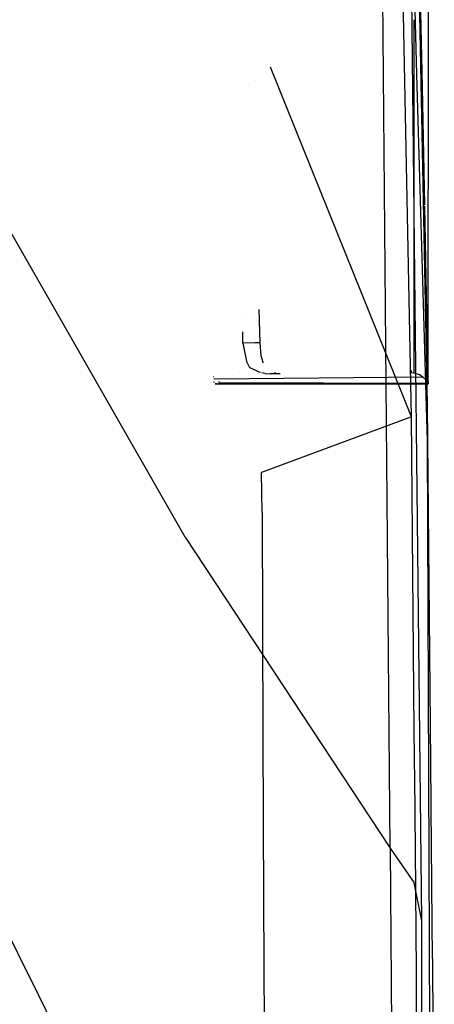
# Model space of a CAD drawing. Units: millimetres. Extents: x -1457 to 1524, y 835 to 8015.
# Drawn here: x 1262 to 1287, y 2181 to 2240 of the extents above; entities that cross this region are included whole.
import ezdxf

# ---------------------------------------------------------------- set-up
doc = ezdxf.new("R2010")
doc.units = ezdxf.units.MM
doc.layers.add('1', color=7, linetype='CONTINUOUS', true_color=0xffffff)

msp = doc.modelspace()

# ---------------------------------------------------------------- linework, layer by layer
at = {"layer": '1', "color": 18, "linetype": 'CONTINUOUS'}
for p, q in [((1286.265612, 2218.625039, 1322.649583), (1286.301494, 2281.498402, 1220.261082)), ((1284.897834, 2260.472187, 1407.65748), (1285.568152, 2236.999867, 1435.565173)), ((1284.897834, 2260.472187, 1407.65748), (1285.568152, 2236.999867, 1435.565173)), ((1283.985972, 2190.671176, 1566.101193), (1283.464432, 2249.853343, 1510.825753)), ((1283.985972, 2190.671176, 1566.101193), (1283.464432, 2249.853343, 1510.825753)), ((1285.693169, 2246.162385, 1305.976376), (1285.891805, 2236.242447, 1312.264089)), ((1285.693169, 2246.162385, 1305.976376), (1285.891805, 2236.242447, 1312.264089)), ((1285.869956, 2186.334342, 1561.041117), (1285.24828, 2245.3098, 1506.320596)), ((1285.869956, 2186.334342, 1561.041117), (1285.24828, 2245.3098, 1506.320596)), ((1286.218882, 2217.229098, 1328.760013), (1285.72607, 2242.374629, 1310.817942)), ((1286.218882, 2217.229098, 1328.760013), (1285.72607, 2242.374629, 1310.817942)), ((1285.254121, 2216.500491, 1328.044757), (1284.761429, 2241.923064, 1309.906468)), ((1285.389892, 2240.284113, 1310.56284), (1285.395622, 2219.148894, 1324.189732)), ((1285.254121, 2216.500491, 1328.044757), (1276.813612, 2237.443039, 1312.394616)), ((1285.568152, 2236.999859, 1435.565182), (1286.195278, 2215.039939, 1461.67469)), ((1285.568152, 2236.999859, 1435.565182), (1286.195278, 2215.039939, 1461.67469)), ((1275.945167, 2236.656498, 1311.776457), (1275.945167, 2236.656498, 1311.776457)), ((1285.891806, 2236.242387, 1312.264128), (1286.033415, 2229.170387, 1316.746687)), ((1285.891806, 2236.242387, 1312.264128), (1286.033415, 2229.170387, 1316.746687)), ((1286.034251, 2229.128661, 1316.773135), (1286.246996, 2218.504104, 1323.507469)), ((1286.034251, 2229.128661, 1316.773135), (1286.246996, 2218.504104, 1323.507469)), ((1271.720052, 2209.30478, 1580.735326), (1260.747075, 2228.502721, 1595.649838)), ((1271.720052, 2209.30478, 1580.735326), (1260.747075, 2228.502721, 1595.649838)), ((1275.133785, 2222.64787, 1324.233755), (1275.133785, 2222.64787, 1324.233755)), ((1276.127257, 2222.927778, 1323.241714), (1276.17538, 2220.94509, 1323.242053)), ((1276.127257, 2222.927778, 1323.241714), (1276.17538, 2220.94509, 1323.242053)), ((1276.152315, 2222.243134, 1322.194727), (1276.17538, 2220.94509, 1323.242053)), ((1276.152315, 2222.243134, 1322.194727), (1276.17538, 2220.94509, 1323.242053)), ((1275.175691, 2220.921487, 1324.233755), (1275.159214, 2221.600259, 1324.233755)), ((1275.879622, 2220.938176, 1323.943719), (1275.175691, 2220.921487, 1324.233755)), ((1275.879622, 2220.938176, 1323.943719), (1275.175691, 2220.921487, 1324.233755)), ((1275.175691, 2220.921487, 1324.233755), (1275.386095, 2219.843835, 1324.233755)), ((1276.17538, 2220.94509, 1323.242053), (1275.879622, 2220.938176, 1323.943719)), ((1276.17538, 2220.94509, 1323.242053), (1275.879622, 2220.938176, 1323.943719)), ((1276.17538, 2220.94509, 1323.242053), (1276.252031, 2220.185727, 1323.598728)), ((1276.17538, 2220.94509, 1323.242053), (1276.252031, 2220.185727, 1323.598728)), ((1276.667912, 2220.945181, 1322.705035), (1276.667912, 2220.945181, 1322.705035)), ((1276.252031, 2220.185727, 1323.598728), (1276.365042, 2219.778508, 1323.791489)), ((1276.252031, 2220.185727, 1323.598728), (1276.365042, 2219.778508, 1323.791489)), ((1275.591493, 2219.436616, 1324.233755), (1275.386095, 2219.843835, 1324.233755)), ((1276.365042, 2219.778508, 1323.791489), (1276.388792, 2219.732747, 1323.813294)), ((1276.365042, 2219.778508, 1323.791489), (1276.388792, 2219.732747, 1323.813294)), ((1274.976367, 2219.241008, 1324.156912), (1274.976367, 2219.241008, 1324.156912)), ((1274.988809, 2219.244965, 1324.158466), (1274.988809, 2219.244965, 1324.158466)), ((1275.591493, 2219.436616, 1324.233755), (1275.597453, 2219.433278, 1324.233755)), ((1276.145577, 2219.184846, 1324.20145), (1275.597453, 2219.433278, 1324.233755)), ((1276.216984, 2219.161481, 1324.195132), (1276.145577, 2219.184846, 1324.20145)), ((1276.225826, 2219.159428, 1324.194466), (1276.216984, 2219.161481, 1324.195132)), ((1276.494265, 2219.097108, 1324.17427), (1276.311884, 2219.139449, 1324.187992)), ((1276.494265, 2219.097108, 1324.17427), (1276.495507, 2219.098942, 1324.173059)), ((1276.494265, 2219.097108, 1324.17427), (1276.495466, 2219.098936, 1324.173057)), ((1276.494265, 2219.097108, 1324.17427), (1276.793957, 2219.085902, 1324.170098)), ((1276.793388, 2219.087763, 1324.168938), (1276.793957, 2219.085902, 1324.170098)), ((1276.793957, 2219.085902, 1324.170098), (1277.041316, 2219.125718, 1324.184164)), ((1277.409418, 2219.072584, 1324.163342), (1276.793957, 2219.085902, 1324.170098)), ((1277.115281, 2219.146248, 1324.190498), (1277.041316, 2219.125718, 1324.184164)), ((1285.245979, 2219.2756, 1324.108039), (1285.248041, 2219.159335, 1324.194536)), ((1285.248041, 2219.159335, 1324.194536), (1285.395622, 2219.147176, 1324.19084)), ((1285.395622, 2219.147234, 1324.190802), (1285.395622, 2219.147176, 1324.19084)), ((1285.395622, 2219.147176, 1324.19084), (1285.719395, 2219.034642, 1324.149355)), ((1285.938621, 2218.888015, 1324.069723), (1285.719395, 2219.034642, 1324.149355)), ((1273.398042, 2218.919963, 1324.087247), (1273.400873, 2218.92063, 1324.087436)), ((1273.398396, 2218.919111, 1324.086611), (1273.398042, 2218.919963, 1324.087247)), ((1273.409419, 2218.892591, 1324.066821), (1273.409419, 2218.892591, 1324.066821)), ((1273.409459, 2218.892497, 1324.06675), (1273.409459, 2218.892497, 1324.06675)), ((1273.444837, 2218.609475, 1323.742869), (1273.439884, 2218.571395, 1323.685989)), ((1273.465521, 2218.556548, 1323.65349), (1273.439884, 2218.571395, 1323.685989)), ((1273.464441, 2218.760222, 1323.968038), (1273.446312, 2218.803837, 1324.000587)), ((1273.464441, 2218.760222, 1323.968038), (1273.463808, 2218.755353, 1323.960765)), ((1285.938621, 2218.888015, 1324.069723), (1273.464441, 2218.760222, 1323.968038)), ((1273.466397, 2218.756698, 1323.96187), (1273.464441, 2218.760222, 1323.968038)), ((1273.466397, 2218.756698, 1323.96187), (1273.464441, 2218.760222, 1323.968038)), ((1273.591411, 2218.506145, 1323.012435), (1273.514628, 2218.472928, 1323.16862)), ((1273.514628, 2218.472928, 1323.16862), (1273.6305, 2218.461007, 1323.444352)), ((1273.6305, 2218.461007, 1323.444352), (1273.595663, 2218.481181, 1323.488513)), ((1286.26442, 2218.514889, 1322.845683), (1273.6305, 2218.461007, 1323.444352)), ((1273.661894, 2218.496175, 1323.202568), (1273.6305, 2218.461007, 1323.444352)), ((1273.6305, 2218.461007, 1323.444352), (1286.247492, 2218.479365, 1323.523149)), ((1273.72241, 2218.625039, 1322.649583), (1273.720741, 2218.562096, 1322.749361)), ((1273.720741, 2218.562096, 1322.749361), (1286.26442, 2218.514889, 1322.845683)), ((1274.019589, 2218.936757, 1324.037389), (1274.019589, 2218.936757, 1324.037389)), ((1286.108375, 2218.722552, 1323.933825), (1285.938621, 2218.888015, 1324.069723)), ((1286.247492, 2218.479365, 1323.523149), (1286.108375, 2218.722552, 1323.933825)), ((1286.2471, 2218.49894, 1323.510742), (1286.247492, 2218.479365, 1323.523149)), ((1286.2471, 2218.49894, 1323.510742), (1286.247492, 2218.479365, 1323.523149)), ((1286.24856, 2218.481606, 1323.480405), (1286.247492, 2218.479365, 1323.523149)), ((1286.24856, 2218.481606, 1323.480405), (1286.247492, 2218.479365, 1323.523149)), ((1286.26442, 2218.514889, 1322.845683), (1286.248696, 2218.481893, 1323.47494)), ((1286.26442, 2218.514889, 1322.845683), (1286.248696, 2218.481893, 1323.47494)), ((1286.265612, 2218.625039, 1322.649583), (1286.26442, 2218.514889, 1322.845683)), ((1286.395969, 2198.076019, 1351.952066), (1286.218882, 2217.229098, 1328.760013)), ((1286.395969, 2198.076019, 1351.952066), (1286.218882, 2217.229098, 1328.760013)), ((1285.254121, 2216.500491, 1328.044757), (1276.287198, 2213.17789, 1331.03846)), ((1285.42703, 2197.753497, 1350.748398), (1285.254121, 2216.500491, 1328.044757)), ((1285.42703, 2197.753497, 1350.748398), (1285.254121, 2216.500491, 1328.044757)), ((1286.195278, 2215.039939, 1461.67469), (1286.612034, 2114.372224, 1560.708761)), ((1286.195278, 2215.039939, 1461.67469), (1286.612034, 2114.372224, 1560.708761)), ((1276.316881, 2210.773438, 1333.693013), (1276.287198, 2213.17789, 1331.03846)), ((1276.316881, 2210.773438, 1333.693013), (1276.367991, 2197.307675, 1349.084569)), ((1271.720052, 2209.30478, 1580.735326), (1283.985972, 2190.671176, 1566.101193)), ((1271.720052, 2209.30478, 1580.735326), (1283.985972, 2190.671176, 1566.101193)), ((1262.936592, 2181.897849, 1626.817703), (1253.065109, 2201.779336, 1642.330527)), ((1262.936592, 2181.897849, 1626.817703), (1253.065109, 2201.779336, 1642.330527)), ((1286.439333, 2193.385926, 1357.631199), (1286.395969, 2198.07601, 1351.952076)), ((1286.439333, 2193.385926, 1357.631199), (1286.395969, 2198.07601, 1351.952076)), ((1276.367991, 2197.307666, 1349.08458), (1276.38604, 2192.552294, 1354.520037)), ((1285.470286, 2193.063572, 1356.428156), (1285.42703, 2197.753488, 1350.748409)), ((1285.470286, 2193.063572, 1356.428156), (1285.42703, 2197.753488, 1350.748409)), ((1285.471453, 2192.93703, 1356.581405), (1285.470286, 2193.063561, 1356.428169)), ((1285.471453, 2192.93703, 1356.581405), (1285.470286, 2193.063561, 1356.428169)), ((1286.440503, 2193.259377, 1357.784434), (1286.439333, 2193.385915, 1357.631212)), ((1286.440503, 2193.259377, 1357.784434), (1286.439333, 2193.385915, 1357.631212)), ((1286.440503, 2193.259333, 1357.784488), (1286.440503, 2193.259361, 1357.784454)), ((1286.440503, 2193.259333, 1357.784488), (1286.440503, 2193.259361, 1357.784454)), ((1286.441587, 2193.142064, 1357.926486), (1286.440503, 2193.25931, 1357.784515)), ((1286.441587, 2193.142064, 1357.926486), (1286.440503, 2193.25931, 1357.784515)), ((1286.483865, 2188.569422, 1363.4634), (1286.441587, 2193.142046, 1357.926508)), ((1286.483865, 2188.569422, 1363.4634), (1286.441587, 2193.142046, 1357.926508)), ((1276.38604, 2192.552282, 1354.520051), (1276.386527, 2192.423988, 1354.666692)), ((1285.471454, 2192.936981, 1356.581465), (1285.471454, 2192.937014, 1356.581425)), ((1285.471454, 2192.936981, 1356.581465), (1285.471454, 2192.937014, 1356.581425)), ((1285.472535, 2192.819721, 1356.723473), (1285.471454, 2192.936959, 1356.581491)), ((1285.472535, 2192.819721, 1356.723473), (1285.471454, 2192.936959, 1356.581491)), ((1285.514709, 2188.24724, 1362.260999), (1285.472536, 2192.819701, 1356.723497)), ((1285.514709, 2188.24724, 1362.260999), (1285.472536, 2192.819701, 1356.723497)), ((1276.386527, 2192.423973, 1354.66671), (1276.386527, 2192.423931, 1354.666758)), ((1276.386527, 2192.423911, 1354.666781), (1276.386978, 2192.305042, 1354.80265)), ((1276.386978, 2192.30502, 1354.802675), (1276.404575, 2187.66874, 1360.102008)), ((1283.985972, 2190.671176, 1566.101193), (1284.125686, 2172.673672, 1581.220269)), ((1283.985972, 2190.671176, 1566.101193), (1285.413265, 2188.602656, 1563.68494)), ((1283.985972, 2190.671176, 1566.101193), (1284.125686, 2172.673672, 1581.220269)), ((1283.985972, 2190.671176, 1566.101193), (1285.413265, 2188.602656, 1563.68494)), ((1285.869956, 2186.334342, 1561.041117), (1285.413265, 2188.602656, 1563.68494)), ((1285.869956, 2186.334342, 1561.041117), (1285.413265, 2188.602656, 1563.68494)), ((1286.48495, 2188.452143, 1363.605411), (1286.483865, 2188.569409, 1363.463416)), ((1286.48495, 2188.452143, 1363.605411), (1286.483865, 2188.569409, 1363.463416)), ((1286.525369, 2184.080571, 1368.898854), (1286.48495, 2188.452118, 1363.605441)), ((1286.525369, 2184.080571, 1368.898854), (1286.48495, 2188.452118, 1363.605441)), ((1285.51579, 2188.129966, 1362.403024), (1285.514709, 2188.247226, 1362.261016)), ((1285.51579, 2188.129966, 1362.403024), (1285.514709, 2188.247226, 1362.261016)), ((1285.560369, 2183.296651, 1368.256435), (1285.515791, 2188.129939, 1362.403056)), ((1285.560369, 2183.296651, 1368.256435), (1285.515791, 2188.129939, 1362.403056)), ((1276.404575, 2187.668725, 1360.102026), (1276.405027, 2187.549831, 1360.237923)), ((1276.405027, 2187.549801, 1360.237957), (1276.629227, 2128.480093, 1427.755467)), ((1285.901785, 2168.350667, 1575.998187), (1285.869956, 2186.334342, 1561.041117)), ((1285.901785, 2168.350667, 1575.998187), (1285.869956, 2186.334342, 1561.041117)), ((1286.525369, 2184.080571, 1368.898854), (1286.624074, 2121.014327, 1437.331796)), ((1286.525369, 2184.080571, 1368.898854), (1286.624074, 2121.014327, 1437.331796)), ((1285.658956, 2120.319337, 1436.613321), (1285.560369, 2183.296651, 1368.256435)), ((1274.2486, 2158.789128, 1614.562869), (1262.936592, 2181.897849, 1626.817703)), ((1274.2486, 2158.789128, 1614.562869), (1262.936592, 2181.897849, 1626.817703))]:
    msp.add_line(p, q, dxfattribs=at)

doc.saveas('drawing.dxf')
